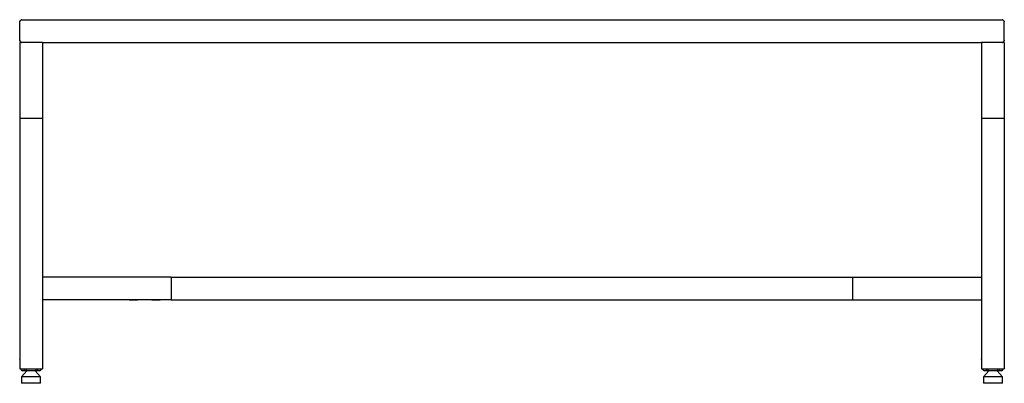
# Model space of a CAD drawing. Extents: x 61 to 383, y 35 to 264.
# Drawn here: x 318 to 383, y 141 to 165 of the extents above; entities that cross this region are included whole.
import ezdxf

# ---------------------------------------------------------------- set-up
doc = ezdxf.new("R2010")
doc.units = 0
doc.linetypes.add('SLD-SOLID', pattern=[0])
doc.layers.get('0').update_dxf_attribs({"linetype": 'CONTINUOUS'})

msp = doc.modelspace()

# ---------------------------------------------------------------- linework, layer by layer
at = {"color": 7, "linetype": 'SLD-SOLID'}
for p, q in [((318.648, 164.512), (383.348, 164.512)), ((318.498, 163.162), (318.498, 164.362)), ((383.498, 163.162), (383.498, 164.362)), ((318.498, 163.012), (318.498, 158.012)), ((318.648, 163.012), (318.498, 163.012)), ((319.848, 163.012), (318.648, 163.012)), ((319.998, 163.012), (319.848, 163.012)), ((319.998, 163.012), (381.998, 163.012)), ((319.998, 163.012), (319.998, 158.012)), ((381.998, 163.012), (381.998, 158.012)), ((382.148, 163.012), (381.998, 163.012)), ((383.348, 163.012), (382.148, 163.012)), ((383.498, 163.012), (383.348, 163.012)), ((383.498, 163.012), (383.498, 158.012)), ((318.498, 158.012), (318.648, 158.012)), ((318.498, 158.012), (318.498, 141.462)), ((318.648, 158.012), (319.848, 158.012)), ((319.848, 158.012), (319.998, 158.012)), ((319.998, 158.012), (319.998, 141.462)), ((381.998, 158.012), (382.148, 158.012)), ((381.998, 158.012), (381.998, 141.462)), ((382.148, 158.012), (383.348, 158.012)), ((383.348, 158.012), (383.498, 158.012)), ((383.498, 158.012), (383.498, 141.462)), ((328.498, 147.512), (319.998, 147.512)), ((328.498, 147.512), (328.498, 147.362)), ((328.498, 147.512), (373.498, 147.512)), ((328.498, 147.362), (328.498, 146.162)), ((373.498, 147.512), (381.998, 147.512)), ((373.498, 147.362), (373.498, 147.512)), ((373.498, 146.162), (373.498, 147.362)), ((328.498, 146.012), (319.998, 146.012)), ((325.714, 146.012), (325.714, 145.991)), ((325.996, 145.991), (325.714, 145.991)), ((326.281, 145.991), (325.996, 145.991)), ((326.281, 145.991), (326.281, 146.012)), ((327.214, 146.012), (327.214, 145.991)), ((327.495, 145.991), (327.214, 145.991)), ((327.781, 145.991), (327.495, 145.991)), ((327.781, 145.991), (327.781, 146.012)), ((328.498, 146.162), (328.498, 146.012)), ((328.498, 146.012), (373.498, 146.012)), ((329.214, 146.012), (329.214, 145.991)), ((329.305, 145.991), (329.214, 145.991)), ((329.781, 145.991), (329.305, 145.991)), ((329.781, 145.991), (329.781, 146.012)), ((330.714, 146.012), (330.714, 145.991)), ((330.994, 145.991), (330.714, 145.991)), ((331.281, 145.991), (330.994, 145.991)), ((331.281, 145.991), (331.281, 146.012)), ((370.714, 146.012), (370.714, 145.991)), ((371.001, 145.991), (370.714, 145.991)), ((371.281, 145.991), (371.001, 145.991)), ((371.281, 145.991), (371.281, 146.012)), ((372.214, 146.012), (372.214, 145.991)), ((372.501, 145.991), (372.214, 145.991)), ((372.781, 145.991), (372.501, 145.991)), ((372.781, 145.991), (372.781, 146.012)), ((373.498, 146.012), (373.498, 146.162)), ((373.498, 146.012), (381.998, 146.012)), ((374.214, 146.012), (374.214, 145.991)), ((374.229, 145.991), (374.214, 145.991)), ((374.781, 145.991), (374.229, 145.991)), ((374.781, 145.991), (374.781, 146.012)), ((375.714, 146.012), (375.714, 145.991)), ((376, 145.991), (375.714, 145.991)), ((376.281, 145.991), (376, 145.991)), ((376.281, 145.991), (376.281, 146.012)), ((318.498, 142.132), (318.5, 142.136)), ((318.5, 142.112), (318.498, 142.132)), ((319.996, 142.136), (319.998, 142.132)), ((319.998, 142.132), (319.996, 142.112)), ((381.998, 142.132), (382, 142.136)), ((382, 142.112), (381.998, 142.132)), ((383.496, 142.136), (383.498, 142.132)), ((383.498, 142.132), (383.496, 142.112)), ((318.498, 141.462), (318.648, 141.462)), ((318.57, 141.449), (318.568, 141.462)), ((318.976, 141.337), (318.623, 140.937)), ((318.648, 141.462), (319.848, 141.462)), ((318.793, 141.337), (318.694, 141.337)), ((318.793, 141.462), (318.793, 141.337)), ((318.918, 141.337), (318.793, 141.337)), ((318.918, 141.462), (318.918, 141.337)), ((318.918, 141.462), (319.578, 141.462)), ((319.578, 141.337), (318.918, 141.337)), ((319.873, 140.937), (319.52, 141.337)), ((319.578, 141.337), (319.578, 141.462)), ((319.703, 141.337), (319.578, 141.337)), ((319.703, 141.337), (319.703, 141.462)), ((319.802, 141.337), (319.703, 141.337)), ((319.848, 141.462), (319.998, 141.462)), ((319.927, 141.462), (319.926, 141.449)), ((381.998, 141.462), (382.148, 141.462)), ((382.07, 141.449), (382.068, 141.462)), ((382.476, 141.337), (382.123, 140.937)), ((382.148, 141.462), (383.348, 141.462)), ((382.293, 141.337), (382.194, 141.337)), ((382.293, 141.462), (382.293, 141.337)), ((382.418, 141.337), (382.293, 141.337)), ((382.418, 141.462), (382.418, 141.337)), ((382.418, 141.462), (383.078, 141.462)), ((383.078, 141.337), (382.418, 141.337)), ((383.373, 140.937), (383.02, 141.337)), ((383.078, 141.337), (383.078, 141.462)), ((383.203, 141.337), (383.078, 141.337)), ((383.203, 141.337), (383.203, 141.462)), ((383.302, 141.337), (383.203, 141.337)), ((383.348, 141.462), (383.498, 141.462)), ((383.427, 141.462), (383.426, 141.449)), ((318.623, 140.937), (318.623, 140.512)), ((319.248, 140.937), (318.623, 140.937)), ((319.248, 140.512), (318.623, 140.512)), ((319.873, 140.937), (319.248, 140.937)), ((319.873, 140.512), (319.248, 140.512)), ((319.873, 140.512), (319.873, 140.937)), ((382.123, 140.937), (382.123, 140.512)), ((382.748, 140.937), (382.123, 140.937)), ((382.748, 140.512), (382.123, 140.512)), ((383.373, 140.937), (382.748, 140.937)), ((383.373, 140.512), (382.748, 140.512)), ((383.373, 140.512), (383.373, 140.937))]:
    msp.add_line(p, q, dxfattribs=at)
for centre, start, end in [((318.694, 141.462), 186, 270), ((319.802, 141.462), 270, 354), ((382.194, 141.462), 186, 270), ((383.302, 141.462), 270, 354)]:
    msp.add_arc(centre, 0.125, start, end, dxfattribs=at)
for points in [[(318.648, 164.512), (318.63, 164.512), (318.611, 164.509), (318.574, 164.494), (318.556, 164.483), (318.527, 164.454), (318.516, 164.436), (318.501, 164.399), (318.498, 164.38), (318.498, 164.362)], [(318.498, 164.362), (318.498, 164.38), (318.501, 164.399), (318.516, 164.436), (318.527, 164.454), (318.556, 164.483), (318.574, 164.494), (318.611, 164.509), (318.63, 164.512), (318.648, 164.512)], [(383.498, 164.362), (383.498, 164.38), (383.495, 164.399), (383.48, 164.436), (383.469, 164.454), (383.439, 164.483), (383.422, 164.494), (383.385, 164.509), (383.366, 164.512), (383.348, 164.512)], [(383.348, 164.512), (383.366, 164.512), (383.385, 164.509), (383.422, 164.494), (383.439, 164.483), (383.469, 164.454), (383.48, 164.436), (383.495, 164.399), (383.498, 164.38), (383.498, 164.362)], [(318.498, 163.162), (318.498, 163.144), (318.501, 163.125), (318.516, 163.088), (318.527, 163.071), (318.556, 163.041), (318.574, 163.03), (318.611, 163.015), (318.63, 163.012), (318.648, 163.012)], [(318.648, 163.012), (318.63, 163.012), (318.611, 163.015), (318.574, 163.03), (318.556, 163.041), (318.527, 163.071), (318.516, 163.088), (318.501, 163.125), (318.498, 163.144), (318.498, 163.162)], [(383.348, 163.012), (383.366, 163.012), (383.385, 163.015), (383.422, 163.03), (383.439, 163.041), (383.469, 163.071), (383.48, 163.088), (383.495, 163.125), (383.498, 163.144), (383.498, 163.162)], [(383.498, 163.162), (383.498, 163.144), (383.495, 163.125), (383.48, 163.088), (383.469, 163.071), (383.439, 163.041), (383.422, 163.03), (383.385, 163.015), (383.366, 163.012), (383.348, 163.012)]]:
    msp.add_open_spline(points, degree=3, knots=[0, 0, 0, 0, 0.25, 0.25, 0.5, 0.5, 0.75, 0.75, 1, 1, 1, 1], dxfattribs=at)

doc.saveas('drawing.dxf')
